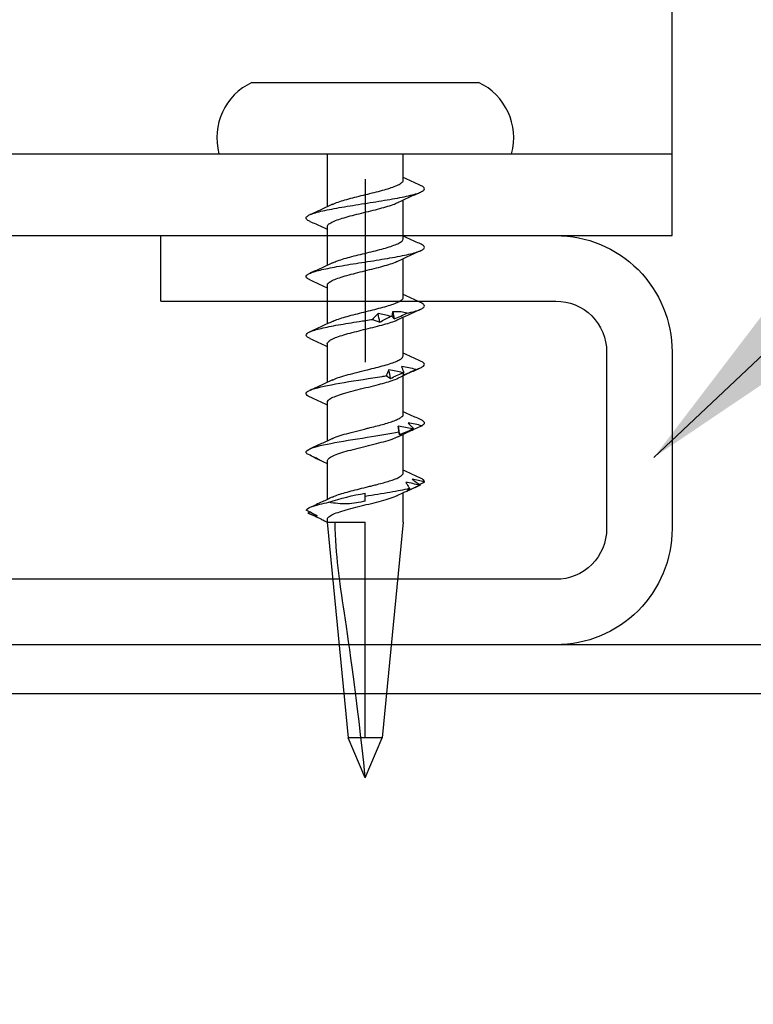
# Model space of a CAD drawing. Units: inches. Extents: x 1460 to 1616, y 1105 to 1141.
# Drawn here: x 1584 to 1585, y 1123 to 1124 of the extents above; entities that cross this region are included whole.
import ezdxf

# ---------------------------------------------------------------- set-up
doc = ezdxf.new("R2010")
doc.units = ezdxf.units.IN
doc.header["$LTSCALE"] = 48
doc.header["$MEASUREMENT"] = 0
doc.linetypes.add('HIDDEN', pattern=[0.375, 0.25, -0.125])
doc.linetypes.add('PHANTOM', pattern=[2.5, 1.25, -0.25, 0.25, -0.25, 0.25, -0.25])
for name, color, linetype in [('1', 7, 'Continuous'), ('light', 3, 'Continuous'), ('text', 7, 'Continuous')]:
    doc.layers.add(name, color=color, linetype=linetype)
for name, color, linetype, lineweight in [('Center', 8, 'PHANTOM', 20), ('Hidden', 5, 'HIDDEN', 35), ('Section', 7, 'Continuous', 53)]:
    doc.layers.add(name, color=color, linetype=linetype, lineweight=lineweight)
doc.styles.get("Standard").update_dxf_attribs({"font": 'TIMES.TTF', "height": 0.125})
doc.linetypes.add('BATTING', pattern='A,0.0001,-0.1,[134,ltypeshp.shx,S=0.1,R=0,X=-0.1,Y=0],-0.2,[134,ltypeshp.shx,S=0.1,R=180,X=0.1,Y=0],-0.1', length=0.4001)
doc.dimstyles.get("Standard").update_dxf_attribs({"dimtxt": 0.125, "dimasz": 0.125, "dimexe": 0.0625, "dimexo": 0.125, "dimgap": 0.09, "dimtad": 1, "dimrnd": 0.001, "dimzin": 4, "dimdsep": 46, "dimtxsty": 'Standard', "dimblk": 'ARCHTICK', "dimcen": 0.09, "dimclrt": 7, "dimadec": 4, "dimazin": 0, "dimtfac": 1, "dimtofl": 0, "dimtmove": 0, "dimatfit": 3, "dimfxl": 1, "dimfrac": 1, "dimtolj": 1, "dimtzin": 0, "dimarcsym": 0})

# ---------------------------------------------------------------- blocks, each defined once
blk = doc.blocks.new('csac-8')
at = {"lineweight": 25}
for points in [[(0.5, 0.375), (0.5, 0.858, 0.414214), (0.358, 1), (0.142, 1, 0.414214), (0, 0.858), (0, -0.858, 0.414214), (0.142, -1), (0.358, -1, 0.414214), (0.5, -0.858), (0.5, -0.375)], [(0.42, 0.375), (0.42, 0.858, 0.414214), (0.358, 0.92), (0.142, 0.92, 0.414214), (0.08, 0.858), (0.08, -0.858, 0.414214), (0.142, -0.92), (0.358, -0.92, 0.414214), (0.42, -0.858), (0.42, -0.375)]]:
    blk.add_lwpolyline(points, format="xyb", dxfattribs=at)
at = {"layer": 'Center', "lineweight": 25}
for p, q in [((0.5688, 0.625), (0.3454, 0.625)), ((0.1517, 0), (-0.0717, 0)), ((0.5688, -0.625), (0.3454, -0.625))]:
    blk.add_line(p, q, dxfattribs=at)
at = {"layer": 'Hidden', "lineweight": 25}
for p, q in [((0, 0.125), (0.08, 0.125)), ((0, -0.125), (0.08, -0.125))]:
    blk.add_line(p, q, dxfattribs=at)
at = {"layer": 'Section', "lineweight": 25}
for p, q in [((0.42, 0.375), (0.5, 0.375)), ((0.42, -0.375), (0.5, -0.375))]:
    blk.add_line(p, q, dxfattribs=at)
blk = doc.blocks.new('_ARCHTICK')
at = {"color": 0, "linetype": 'ByBlock', "const_width": 0.15}
blk.add_lwpolyline([(-0.5, -0.5), (0.5, 0.5)], dxfattribs=at)

msp = doc.modelspace()

# ---------------------------------------------------------------- hatches: boundary and pattern name
at = {"layer": 'light'}
h = msp.add_hatch(dxfattribs=at)
h.set_pattern_fill('AR-CONC', angle=315)
h.set_pattern_definition([(5, (1592.3353, 1115.552), (4.628, -5.5155), [0.75, -8.25]), (310, (1592.335, 1115.552), (4.3377, 6.3), [0.6, -6.6]), (55.45, (1592.721, 1115.0925), (8.9658, 0.7844), [0.6374, -7.0114]), (1.184, (1593.7495, 1116.966), (6.376, -8.717), [1.125, -12.375]), (51.636, (1594.281, 1116.24), (13.497, 0.279), [0.956, -10.517]), (306.18, (1593.75, 1116.966), (13.497, 0.279), [0.9, -9.9]), (336, (1594.103, 1115.9057), (1.3738, -7.0677), [0.75, -8.25]), (281, (1594.103, 1115.906), (6.848, 3.407), [0.6, -6.6]), (26.45, (1594.2175, 1115.317), (8.222, -3.6606), [0.6374, -7.0114]), (352.5, (1592.3353, 1115.5521), (2.4399, 2.26793), [0, -6.52, 0, -6.7, 0, -6.625]), (322.5, (1592.3353, 1115.552), (4.6491, 0.9287), [0, -3.82, 0, -6.37, 0, -2.525]), (282.5, (1590.7584, 1117.129), (3.6152, -3.9342), [0, -2.5, 0, -7.8, 0, -10.35]), (272.5, (1590.0513, 1117.836), (4.8316, -3.4159), [0, -3.25, 0, -5.18, 0, -7.35])])
h.paths.add_polyline_path([(1582.095, 1123.5521), (1602.5756, 1123.5521), (1602.5756, 1115.5521), (1582.095, 1115.5521)])

# ---------------------------------------------------------------- linework, layer by layer
at = {"color": 6}
for p, q in [((1585.1197, 1124.1121), (1585.1197, 1125.2107)), ((1583.1197, 1124.2121), (1585.1197, 1124.2121)), ((1583.1197, 1124.1121), (1585.1197, 1124.1121))]:
    msp.add_line(p, q, dxfattribs=at)
msp.add_line((1583.2322, 1124.1121), (1585.1197, 1124.1121))
at = {"layer": '1'}
msp.add_line((1602.5756, 1123.5521), (1582.095, 1123.5521), dxfattribs=at)
at = {"layer": 'light', "linetype": 'BATTING'}
for p, q in [((1584.6061, 1124.2992), (1584.8832, 1124.2992)), ((1584.5658, 1124.2121), (1584.7447, 1124.2121)), ((1584.6982, 1124.2121), (1584.6982, 1124.1473)), ((1584.7447, 1124.2121), (1584.9235, 1124.2121)), ((1584.7912, 1124.1801), (1584.7912, 1124.2121)), ((1584.7912, 1124.1085), (1584.7912, 1124.1556)), ((1584.6982, 1124.1229), (1584.6982, 1124.0758)), ((1584.7912, 1124.037), (1584.7912, 1124.0841)), ((1584.6982, 1124.0513), (1584.6982, 1124.0042)), ((1584.7912, 1123.9654), (1584.7912, 1124.0125)), ((1584.6982, 1123.9798), (1584.6982, 1123.9327)), ((1584.7912, 1123.8939), (1584.7912, 1123.941)), ((1584.6982, 1123.9082), (1584.6982, 1123.8612)), ((1584.7912, 1123.8223), (1584.7912, 1123.8694)), ((1584.6982, 1123.8367), (1584.6982, 1123.7896)), ((1584.7447, 1123.7878), (1584.7447, 1123.7938)), ((1584.7912, 1123.7621), (1584.7912, 1123.7979)), ((1584.6769, 1123.7743), (1584.6748, 1123.7729)), ((1584.6904, 1123.7658), (1584.691, 1123.7655)), ((1584.6982, 1123.7652), (1584.6982, 1123.7621)), ((1584.6982, 1123.7621), (1584.7447, 1123.7621)), ((1584.6982, 1123.7621), (1584.7239, 1123.4986)), ((1584.7447, 1123.4986), (1584.7447, 1123.7621)), ((1584.7912, 1123.7621), (1584.7655, 1123.4986)), ((1584.7447, 1123.4496), (1584.7239, 1123.4986)), ((1584.7655, 1123.4986), (1584.7239, 1123.4986)), ((1584.7447, 1123.4496), (1584.7655, 1123.4986))]:
    msp.add_line(p, q, dxfattribs=at)
at = {"layer": 'light'}
msp.add_line((1602.5756, 1123.6121), (1582.095, 1123.6121), dxfattribs=at)
at = {"layer": 'light', "linetype": 'BATTING', "flags": 128}
msp.add_lwpolyline([(1584.7447, 1123.7938), (1584.7447, 1123.7956), (1584.7447, 1123.7972)], dxfattribs=at)
at = {"layer": 'light', "linetype": 'BATTING'}
for centre, start, end in [((1584.6376, 1124.2318), 115.0492, 195.3087), ((1584.8517, 1124.2318), 344.6913, 64.9508)]:
    msp.add_arc(centre, 0.0744, start, end, dxfattribs=at)
for points, knots in [([(1584.7048, 1124.1503), (1584.7053, 1124.1506), (1584.7074, 1124.1517), (1584.7133, 1124.1538), (1584.7219, 1124.1564), (1584.7318, 1124.159), (1584.7424, 1124.1616), (1584.7531, 1124.1642), (1584.7634, 1124.1668), (1584.7727, 1124.1694), (1584.7805, 1124.1721), (1584.7865, 1124.1747), (1584.79, 1124.1773), (1584.7915, 1124.1791), (1584.7911, 1124.18), (1584.7911, 1124.1801)], [0, 0, 0, 0, 0.028124, 0.115965, 0.203806, 0.291648, 0.379491, 0.467333, 0.555175, 0.643016, 0.730856, 0.818696, 0.906535, 0.994374, 1, 1, 1, 1]), ([(1584.8123, 1124.1735), (1584.8076, 1124.1756), (1584.8005, 1124.1787), (1584.7935, 1124.182), (1584.7912, 1124.1831)], [0, 0, 0, 0, 0.664952, 1, 1, 1, 1]), ([(1584.6773, 1124.1295), (1584.6768, 1124.1297), (1584.6743, 1124.1306), (1584.6725, 1124.1323), (1584.6721, 1124.1345), (1584.6748, 1124.1368), (1584.68, 1124.139), (1584.6878, 1124.1412), (1584.6978, 1124.1435), (1584.7095, 1124.1457), (1584.7226, 1124.148), (1584.7365, 1124.1502), (1584.7508, 1124.1524), (1584.7648, 1124.1547), (1584.7781, 1124.1569), (1584.79, 1124.1591), (1584.8002, 1124.1614), (1584.8084, 1124.1636), (1584.814, 1124.1658), (1584.817, 1124.1681), (1584.8171, 1124.1703), (1584.8154, 1124.1721), (1584.8128, 1124.1732), (1584.812, 1124.1735)], [0, 0, 0, 0, 0.014221, 0.064976, 0.115723, 0.166473, 0.217232, 0.267979, 0.318726, 0.369486, 0.420235, 0.470982, 0.521737, 0.572492, 0.623239, 0.673989, 0.724748, 0.775495, 0.826242, 0.877002, 0.927751, 0.978498, 1, 1, 1, 1]), ([(1584.7846, 1124.1525), (1584.7892, 1124.1547), (1584.7983, 1124.159), (1584.8076, 1124.1632), (1584.8124, 1124.1653)], [0, 0, 0, 0, 0.49383, 1, 1, 1, 1]), ([(1584.6985, 1124.1229), (1584.6985, 1124.1236), (1584.6986, 1124.1252), (1584.7021, 1124.1277), (1584.708, 1124.1305), (1584.7162, 1124.1333), (1584.7261, 1124.1361), (1584.7371, 1124.1389), (1584.7486, 1124.1417), (1584.7599, 1124.1445), (1584.7701, 1124.1473), (1584.7788, 1124.15), (1584.7828, 1124.1518), (1584.7847, 1124.1526)], [0, 0, 0, 0, 0.070154, 0.164034, 0.257895, 0.351755, 0.445635, 0.539489, 0.633359, 0.727228, 0.821082, 0.914962, 1, 1, 1, 1]), ([(1584.7047, 1124.1504), (1584.7002, 1124.1483), (1584.6911, 1124.1439), (1584.6818, 1124.1398), (1584.677, 1124.1377)], [0, 0, 0, 0, 0.4937069, 1, 1, 1, 1]), ([(1584.677, 1124.1295), (1584.6818, 1124.1274), (1584.6889, 1124.1242), (1584.6958, 1124.1209), (1584.6982, 1124.1198)], [0, 0, 0, 0, 0.665499, 1, 1, 1, 1]), ([(1584.7047, 1124.0787), (1584.706, 1124.0794), (1584.7093, 1124.0809), (1584.7166, 1124.0833), (1584.7258, 1124.0859), (1584.7361, 1124.0885), (1584.7468, 1124.0911), (1584.7574, 1124.0937), (1584.7673, 1124.0963), (1584.7761, 1124.0989), (1584.7832, 1124.1016), (1584.7882, 1124.1042), (1584.7909, 1124.1065), (1584.7909, 1124.1079), (1584.7909, 1124.1085)], [0, 0, 0, 0, 0.065876, 0.153539, 0.241202, 0.328863, 0.416524, 0.504187, 0.59185, 0.679513, 0.767178, 0.854843, 0.942508, 1, 1, 1, 1]), ([(1584.8124, 1124.1019), (1584.8076, 1124.104), (1584.8005, 1124.1072), (1584.7935, 1124.1104), (1584.7912, 1124.1116)], [0, 0, 0, 0, 0.663112, 1, 1, 1, 1]), ([(1584.6772, 1124.0579), (1584.676, 1124.0585), (1584.6734, 1124.0597), (1584.6721, 1124.0617), (1584.6728, 1124.0637), (1584.676, 1124.0658), (1584.6815, 1124.0679), (1584.6892, 1124.07), (1584.6987, 1124.0721), (1584.71, 1124.0743), (1584.7229, 1124.0765), (1584.7368, 1124.0787), (1584.7511, 1124.0809), (1584.7651, 1124.0832), (1584.7783, 1124.0854), (1584.7903, 1124.0876), (1584.8005, 1124.0899), (1584.8085, 1124.0921), (1584.8141, 1124.0943), (1584.8171, 1124.0966), (1584.8171, 1124.0988), (1584.8153, 1124.1006), (1584.8128, 1124.1016), (1584.812, 1124.1019)], [0, 0, 0, 0, 0.036768, 0.084404, 0.132052, 0.179691, 0.227327, 0.274968, 0.322615, 0.370251, 0.421054, 0.471869, 0.522673, 0.573475, 0.624286, 0.675096, 0.725899, 0.776703, 0.827518, 0.878321, 0.929123, 0.979938, 1, 1, 1, 1]), ([(1584.7846, 1124.081), (1584.7891, 1124.0831), (1584.7982, 1124.0874), (1584.8076, 1124.0916), (1584.8123, 1124.0937)], [0, 0, 0, 0, 0.4936219, 1, 1, 1, 1]), ([(1584.7046, 1124.0788), (1584.7001, 1124.0767), (1584.691, 1124.0724), (1584.6817, 1124.0682), (1584.6769, 1124.0661)], [0, 0, 0, 0, 0.493949, 1, 1, 1, 1]), ([(1584.6986, 1124.0513), (1584.6985, 1124.0517), (1584.6982, 1124.0529), (1584.7005, 1124.0551), (1584.7054, 1124.0579), (1584.7129, 1124.0607), (1584.7221, 1124.0635), (1584.7328, 1124.0663), (1584.7442, 1124.0691), (1584.7556, 1124.0719), (1584.7664, 1124.0747), (1584.7757, 1124.0775), (1584.7819, 1124.0796), (1584.784, 1124.0808), (1584.7845, 1124.081)], [0, 0, 0, 0, 0.034042, 0.128042, 0.222025, 0.316036, 0.410025, 0.504015, 0.598025, 0.692009, 0.786008, 0.880008, 0.973991, 1, 1, 1, 1]), ([(1584.677, 1124.058), (1584.6817, 1124.0559), (1584.6888, 1124.0527), (1584.6958, 1124.0494), (1584.6982, 1124.0483)], [0, 0, 0, 0, 0.66415, 1, 1, 1, 1]), ([(1584.7047, 1124.0072), (1584.7049, 1124.0073), (1584.7066, 1124.0083), (1584.7119, 1124.0102), (1584.7202, 1124.0128), (1584.7299, 1124.0154), (1584.7404, 1124.018), (1584.7512, 1124.0207), (1584.7616, 1124.0233), (1584.7711, 1124.0259), (1584.7792, 1124.0285), (1584.7855, 1124.0311), (1584.7896, 1124.0337), (1584.7914, 1124.0357), (1584.791, 1124.0368), (1584.7909, 1124.037)], [0, 0, 0, 0, 0.0128513, 0.100625, 0.1883993, 0.2761743, 0.3639498, 0.4517286, 0.5395088, 0.6272884, 0.7150673, 0.8028456, 0.8906232, 0.9784002, 1, 1, 1, 1]), ([(1584.8124, 1124.0304), (1584.8076, 1124.0325), (1584.8005, 1124.0356), (1584.7935, 1124.0389), (1584.7912, 1124.04)], [0, 0, 0, 0, 0.663044, 1, 1, 1, 1]), ([(1584.7958, 1124.0173), (1584.7989, 1124.0181), (1584.8052, 1124.0195), (1584.8118, 1124.0217), (1584.8159, 1124.0239), (1584.8174, 1124.026), (1584.8163, 1124.0281), (1584.8144, 1124.0296), (1584.8124, 1124.0303), (1584.8123, 1124.0304)], [0, 0, 0, 0, 0.169318, 0.338593, 0.50787, 0.668517, 0.829153, 0.989771, 1, 1, 1, 1]), ([(1584.7847, 1124.0095), (1584.7892, 1124.0116), (1584.7983, 1124.0159), (1584.8077, 1124.0201), (1584.8124, 1124.0222)], [0, 0, 0, 0, 0.493705, 1, 1, 1, 1]), ([(1584.6774, 1123.9864), (1584.6762, 1123.9869), (1584.6731, 1123.9883), (1584.672, 1123.9903), (1584.6731, 1123.9925), (1584.6767, 1123.9946), (1584.6826, 1123.9967), (1584.6905, 1123.9988), (1584.7003, 1124.0009), (1584.7116, 1124.003), (1584.724, 1124.0051), (1584.7382, 1124.0074), (1584.7481, 1124.0089), (1584.7536, 1124.0098)], [0, 0, 0, 0, 0.067159, 0.173309, 0.262797, 0.352283, 0.441792, 0.531284, 0.620772, 0.710268, 0.799775, 0.889262, 1, 1, 1, 1]), ([(1584.7047, 1124.0073), (1584.7002, 1124.0052), (1584.6911, 1124.0009), (1584.6818, 1123.9967), (1584.677, 1123.9946)], [0, 0, 0, 0, 0.493773, 1, 1, 1, 1]), ([(1584.6983, 1123.9798), (1584.6985, 1123.9807), (1584.699, 1123.9825), (1584.7032, 1123.9853), (1584.7097, 1123.9881), (1584.7184, 1123.9909), (1584.7286, 1123.9937), (1584.7398, 1123.9965), (1584.7513, 1123.9993), (1584.7624, 1124.0021), (1584.7723, 1124.0049), (1584.78, 1124.0073), (1584.7832, 1124.0089), (1584.7845, 1124.0095)], [0, 0, 0, 0, 0.091962, 0.185854, 0.279747, 0.373624, 0.467528, 0.561411, 0.655294, 0.749198, 0.843075, 0.936967, 1, 1, 1, 1]), ([(1584.7535, 1124.0098), (1584.755, 1124.0092), (1584.7565, 1124.0085), (1584.7581, 1124.0079), (1584.7596, 1124.0074), (1584.7611, 1124.0068), (1584.7625, 1124.0064)], [0, 0, 0, 0, 0.00025611, 0.00025611, 0.00025611, 0.0005126993, 0.0005126993, 0.0005126993, 0.0005126993]), ([(1584.7604, 1124.0169), (1584.7592, 1124.0157), (1584.7581, 1124.0145), (1584.7569, 1124.0134), (1584.7558, 1124.0122), (1584.7547, 1124.011), (1584.7536, 1124.0098)], [0, 0, 0, 0, 0.0002485096, 0.0002485096, 0.0002485096, 0.00049716, 0.00049716, 0.00049716, 0.00049716]), ([(1584.7756, 1124.0134), (1584.773, 1124.0141), (1584.7705, 1124.0147), (1584.768, 1124.0153), (1584.7655, 1124.0159), (1584.7629, 1124.0164), (1584.7604, 1124.0169)], [0, 0, 0, 0, 0.000246836, 0.000246836, 0.000246836, 0.0004940695, 0.0004940695, 0.0004940695, 0.0004940695]), ([(1584.7625, 1124.0064), (1584.7648, 1124.0076), (1584.767, 1124.0088), (1584.7692, 1124.01), (1584.7714, 1124.0111), (1584.7735, 1124.0123), (1584.7757, 1124.0135)], [0, 0, 0, 0, 0.0002449764, 0.0002449764, 0.0002449764, 0.0004900852, 0.0004900852, 0.0004900852, 0.0004900852]), ([(1584.7773, 1124.0138), (1584.7778, 1124.0131), (1584.7783, 1124.0124), (1584.7788, 1124.0118), (1584.7793, 1124.0112), (1584.7798, 1124.0107), (1584.7802, 1124.0103)], [0, 0, 0, 0, 0.0002529157, 0.0002529157, 0.0002529157, 0.0005062912, 0.0005062912, 0.0005062912, 0.0005062912]), ([(1584.7802, 1124.0103), (1584.7829, 1124.0115), (1584.7855, 1124.0126), (1584.7881, 1124.0138), (1584.7908, 1124.015), (1584.7934, 1124.0162), (1584.796, 1124.0174)], [0, 0, 0, 0, 0.0002478584, 0.0002478584, 0.0002478584, 0.0004958541, 0.0004958541, 0.0004958541, 0.0004958541]), ([(1584.677, 1123.9864), (1584.6817, 1123.9843), (1584.6889, 1123.9811), (1584.6958, 1123.9779), (1584.6982, 1123.9767)], [0, 0, 0, 0, 0.664227, 1, 1, 1, 1]), ([(1584.7045, 1123.9356), (1584.7067, 1123.9366), (1584.7112, 1123.9386), (1584.721, 1123.9415), (1584.7305, 1123.944), (1584.7386, 1123.9461), (1584.7463, 1123.9479), (1584.7555, 1123.9502), (1584.7656, 1123.9528), (1584.7746, 1123.9554), (1584.782, 1123.958), (1584.7874, 1123.9606), (1584.7907, 1123.9631), (1584.7909, 1123.9647), (1584.791, 1123.9654)], [0, 0, 0, 0, 0.096708, 0.196995, 0.298409, 0.349646, 0.400911, 0.488539, 0.576167, 0.663795, 0.751424, 0.839054, 0.926684, 1, 1, 1, 1]), ([(1584.8123, 1123.9588), (1584.8076, 1123.9609), (1584.8005, 1123.9641), (1584.7935, 1123.9674), (1584.7912, 1123.9685)], [0, 0, 0, 0, 0.6645399, 1, 1, 1, 1]), ([(1584.8066, 1123.9485), (1584.8066, 1123.9485), (1584.8089, 1123.9492), (1584.8127, 1123.9506), (1584.8163, 1123.9527), (1584.8174, 1123.9548), (1584.8162, 1123.9569), (1584.8135, 1123.9582), (1584.8122, 1123.9588)], [0, 0, 0, 0, 0.0004463, 0.2037167, 0.4070254, 0.6102824, 0.8135434, 1, 1, 1, 1]), ([(1584.7736, 1123.9481), (1584.773, 1123.9469), (1584.7725, 1123.9458), (1584.7719, 1123.9446), (1584.7714, 1123.9434), (1584.7709, 1123.9422), (1584.7705, 1123.941)], [0, 0, 0, 0, 0.0002488885, 0.0002488885, 0.0002488885, 0.0004979189, 0.0004979189, 0.0004979189, 0.0004979189]), ([(1584.7903, 1123.9446), (1584.7875, 1123.9453), (1584.7847, 1123.9459), (1584.782, 1123.9465), (1584.7792, 1123.9471), (1584.7764, 1123.9477), (1584.7736, 1123.9481)], [0, 0, 0, 0, 0.0002465081, 0.0002465081, 0.0002465081, 0.0004934093, 0.0004934093, 0.0004934093, 0.0004934093]), ([(1584.7846, 1123.9379), (1584.7891, 1123.94), (1584.7982, 1123.9444), (1584.8076, 1123.9485), (1584.8123, 1123.9506)], [0, 0, 0, 0, 0.49376, 1, 1, 1, 1]), ([(1584.8066, 1123.9485), (1584.8037, 1123.9492), (1584.8008, 1123.9499), (1584.7979, 1123.9504), (1584.795, 1123.951), (1584.792, 1123.9515), (1584.7891, 1123.952)], [0, 0, 0, 0, 0.0002501434, 0.0002501434, 0.0002501434, 0.0005007343, 0.0005007343, 0.0005007343, 0.0005007343]), ([(1584.7891, 1123.952), (1584.7895, 1123.9508), (1584.7899, 1123.9496), (1584.7903, 1123.9485), (1584.7908, 1123.9473), (1584.7913, 1123.9461), (1584.7918, 1123.9449)], [0, 0, 0, 0, 0.0002451169, 0.0002451169, 0.0002451169, 0.0004903682, 0.0004903682, 0.0004903682, 0.0004903682]), ([(1584.7905, 1123.9415), (1584.7932, 1123.9427), (1584.7959, 1123.9439), (1584.7986, 1123.945), (1584.8013, 1123.9462), (1584.804, 1123.9474), (1584.8068, 1123.9486)], [0, 0, 0, 0, 0.0002482266, 0.0002482266, 0.0002482266, 0.0004965917, 0.0004965917, 0.0004965917, 0.0004965917]), ([(1584.6786, 1123.9142), (1584.6755, 1123.9154), (1584.6735, 1123.9166), (1584.6711, 1123.9203), (1584.6749, 1123.9228), (1584.6915, 1123.9278), (1584.7043, 1123.9302), (1584.7338, 1123.9352), (1584.7504, 1123.9377), (1584.7672, 1123.9404), (1584.7688, 1123.9407), (1584.7705, 1123.941)], [0.39462573, 0.39462573, 0.39462573, 0.39462573, 0.3984375, 0.3984375, 0.40625, 0.40625, 0.4140625, 0.4140625, 0.421875, 0.421875, 0.42274526, 0.42274526, 0.42274526, 0.42274526]), ([(1584.7046, 1123.9357), (1584.7001, 1123.9336), (1584.691, 1123.9293), (1584.6817, 1123.9252), (1584.677, 1123.9231)], [0, 0, 0, 0, 0.493986, 1, 1, 1, 1]), ([(1584.6986, 1123.9082), (1584.6986, 1123.909), (1584.6988, 1123.9109), (1584.7031, 1123.9137), (1584.7105, 1123.9169), (1584.7207, 1123.92), (1584.7326, 1123.9232), (1584.7454, 1123.9263), (1584.7577, 1123.9293), (1584.7687, 1123.9322), (1584.7776, 1123.935), (1584.783, 1123.9369), (1584.7845, 1123.9379), (1584.7846, 1123.9379)], [0, 0, 0, 0, 0.0795779, 0.1854448, 0.2912922, 0.3971712, 0.5030151, 0.6088871, 0.7147438, 0.8088956, 0.9030676, 0.9972129, 1, 1, 1, 1]), ([(1584.7704, 1123.941), (1584.7713, 1123.9404), (1584.7722, 1123.9397), (1584.773, 1123.9392), (1584.7739, 1123.9386), (1584.7747, 1123.9381), (1584.7755, 1123.9376)], [0, 0, 0, 0, 0.0002564765, 0.0002564765, 0.0002564765, 0.0005134408, 0.0005134408, 0.0005134408, 0.0005134408]), ([(1584.7755, 1123.9376), (1584.778, 1123.9388), (1584.7805, 1123.94), (1584.783, 1123.9412), (1584.7855, 1123.9423), (1584.788, 1123.9435), (1584.7904, 1123.9447)], [0, 0, 0, 0, 0.0002446347, 0.0002446347, 0.0002446347, 0.0004894014, 0.0004894014, 0.0004894014, 0.0004894014]), ([(1584.7918, 1123.945), (1584.7917, 1123.9443), (1584.7915, 1123.9436), (1584.7912, 1123.9431), (1584.791, 1123.9425), (1584.7908, 1123.9419), (1584.7905, 1123.9415)], [0, 0, 0, 0, 0.0002525624, 0.0002525624, 0.0002525624, 0.0005055719, 0.0005055719, 0.0005055719, 0.0005055719]), ([(1584.677, 1123.9149), (1584.6818, 1123.9128), (1584.6889, 1123.9096), (1584.6958, 1123.9063), (1584.6982, 1123.9052)], [0, 0, 0, 0, 0.665312, 1, 1, 1, 1]), ([(1584.7047, 1123.8641), (1584.705, 1123.8643), (1584.707, 1123.8655), (1584.7137, 1123.8677), (1584.7243, 1123.8709), (1584.7338, 1123.8733), (1584.7404, 1123.8749), (1584.7434, 1123.8757), (1584.7461, 1123.8764), (1584.7506, 1123.8775), (1584.7573, 1123.8791), (1584.7658, 1123.8813), (1584.7735, 1123.8836), (1584.7803, 1123.8859), (1584.7857, 1123.8882), (1584.7894, 1123.8905), (1584.7912, 1123.8924), (1584.791, 1123.8936), (1584.7909, 1123.8939)], [0, 0, 0, 0, 0.016429, 0.121264, 0.227708, 0.335762, 0.363109, 0.390558, 0.411447, 0.429607, 0.50286, 0.577244, 0.652758, 0.729404, 0.807181, 0.886088, 0.966125, 1, 1, 1, 1]), ([(1584.8124, 1123.8873), (1584.8076, 1123.8894), (1584.8005, 1123.8925), (1584.7935, 1123.8958), (1584.7912, 1123.8969)], [0, 0, 0, 0, 0.66139, 1, 1, 1, 1]), ([(1584.8137, 1123.8798), (1584.8148, 1123.8804), (1584.8168, 1123.8817), (1584.8172, 1123.8837), (1584.8159, 1123.8855), (1584.8133, 1123.8868), (1584.8121, 1123.8873)], [0, 0, 0, 0, 0.256016, 0.512041, 0.789815, 1, 1, 1, 1]), ([(1584.8024, 1123.8758), (1584.7995, 1123.8765), (1584.7967, 1123.8772), (1584.7938, 1123.8777), (1584.7909, 1123.8783), (1584.788, 1123.8789), (1584.7851, 1123.8794)], [0, 0, 0, 0, 0.0002465799, 0.0002465799, 0.0002465799, 0.0004935594, 0.0004935594, 0.0004935594, 0.0004935594]), ([(1584.7851, 1123.8794), (1584.7852, 1123.8782), (1584.7853, 1123.877), (1584.7854, 1123.8758), (1584.7855, 1123.8746), (1584.7857, 1123.8734), (1584.7859, 1123.8722)], [0, 0, 0, 0, 0.0002488983, 0.0002488983, 0.0002488983, 0.0004979396, 0.0004979396, 0.0004979396, 0.0004979396]), ([(1584.7867, 1123.8688), (1584.7893, 1123.87), (1584.792, 1123.8712), (1584.7946, 1123.8724), (1584.7973, 1123.8736), (1584.7999, 1123.8747), (1584.8026, 1123.8759)], [0, 0, 0, 0, 0.0002447031, 0.0002447031, 0.0002447031, 0.0004895385, 0.0004895385, 0.0004895385, 0.0004895385]), ([(1584.8137, 1123.8798), (1584.811, 1123.8804), (1584.8083, 1123.8811), (1584.8055, 1123.8816), (1584.8027, 1123.8822), (1584.7999, 1123.8827), (1584.7971, 1123.8832)], [0, 0, 0, 0, 0.0002501314, 0.0002501314, 0.0002501314, 0.0005006978, 0.0005006978, 0.0005006978, 0.0005006978]), ([(1584.7971, 1123.8832), (1584.7981, 1123.882), (1584.7992, 1123.8808), (1584.8002, 1123.8797), (1584.8013, 1123.8785), (1584.8024, 1123.8773), (1584.8036, 1123.8761)], [0, 0, 0, 0, 0.0002450455, 0.0002450455, 0.0002450455, 0.0004902248, 0.0004902248, 0.0004902248, 0.0004902248]), ([(1584.7981, 1123.8727), (1584.8007, 1123.8739), (1584.8033, 1123.8751), (1584.806, 1123.8763), (1584.8086, 1123.8775), (1584.8113, 1123.8786), (1584.8139, 1123.8798)], [0, 0, 0, 0, 0.0002482191, 0.0002482191, 0.0002482191, 0.0004965758, 0.0004965758, 0.0004965758, 0.0004965758]), ([(1584.8036, 1123.8762), (1584.8028, 1123.8755), (1584.8019, 1123.8749), (1584.8009, 1123.8743), (1584.8, 1123.8737), (1584.7991, 1123.8731), (1584.7981, 1123.8727)], [0, 0, 0, 0, 0.0002524968, 0.0002524968, 0.0002524968, 0.0005054331, 0.0005054331, 0.0005054331, 0.0005054331]), ([(1584.6735, 1123.8454), (1584.6715, 1123.8472), (1584.6722, 1123.849), (1584.6801, 1123.8533), (1584.6898, 1123.8558), (1584.7155, 1123.8607), (1584.7314, 1123.8632), (1584.7609, 1123.8679), (1584.7746, 1123.87), (1584.7859, 1123.8722)], [0.32246706, 0.32246706, 0.32246706, 0.32246706, 0.328125, 0.328125, 0.3359375, 0.3359375, 0.34375, 0.34375, 0.35058453, 0.35058453, 0.35058453, 0.35058453]), ([(1584.7047, 1123.8642), (1584.7002, 1123.8621), (1584.6911, 1123.8578), (1584.6817, 1123.8536), (1584.677, 1123.8515)], [0, 0, 0, 0, 0.4939635, 1, 1, 1, 1]), ([(1584.6987, 1123.8367), (1584.6986, 1123.8372), (1584.6984, 1123.8388), (1584.7018, 1123.8415), (1584.7086, 1123.8446), (1584.7181, 1123.8478), (1584.7297, 1123.8509), (1584.7424, 1123.854), (1584.7553, 1123.8572), (1584.7674, 1123.8603), (1584.7778, 1123.8634), (1584.7824, 1123.8655), (1584.7847, 1123.8665)], [0, 0, 0, 0, 0.054992, 0.160553, 0.266146, 0.371719, 0.477295, 0.582882, 0.688446, 0.794043, 0.899606, 1, 1, 1, 1]), ([(1584.7846, 1123.8664), (1584.7891, 1123.8685), (1584.7936, 1123.8707), (1584.7982, 1123.8727), (1584.7982, 1123.8727)], [0, 0, 0, 0, 0.9996465, 1, 1, 1, 1]), ([(1584.7859, 1123.8723), (1584.7861, 1123.8716), (1584.7862, 1123.8709), (1584.7864, 1123.8704), (1584.7865, 1123.8698), (1584.7866, 1123.8693), (1584.7867, 1123.8688)], [0, 0, 0, 0, 0.0002564774, 0.0002564774, 0.0002564774, 0.0005134565, 0.0005134565, 0.0005134565, 0.0005134565]), ([(1584.6888, 1123.8382), (1584.6862, 1123.8394), (1584.6837, 1123.8406), (1584.6811, 1123.8418), (1584.6785, 1123.8431), (1584.6759, 1123.8443), (1584.6733, 1123.8455)], [0, 0, 0, 0, 0.0002526624, 0.0002526624, 0.0002526624, 0.0005054704, 0.0005054704, 0.0005054704, 0.0005054704]), ([(1584.6811, 1123.8418), (1584.6823, 1123.8411), (1584.6836, 1123.8404), (1584.6849, 1123.8398), (1584.6861, 1123.8392), (1584.6874, 1123.8387), (1584.6888, 1123.8382)], [0, 0, 0, 0, 0.0002559762, 0.0002559762, 0.0002559762, 0.0005124215, 0.0005124215, 0.0005124215, 0.0005124215]), ([(1584.6854, 1123.8395), (1584.6873, 1123.8387), (1584.6916, 1123.8368), (1584.6958, 1123.8348), (1584.6982, 1123.8337)], [0, 0, 0, 0, 0.442654, 1, 1, 1, 1]), ([(1584.7048, 1123.7926), (1584.7054, 1123.793), (1584.7076, 1123.7942), (1584.7136, 1123.7962), (1584.7223, 1123.7988), (1584.7323, 1123.8014), (1584.7413, 1123.8036), (1584.7486, 1123.8054), (1584.7541, 1123.8068), (1584.7603, 1123.8083), (1584.7673, 1123.8102), (1584.7744, 1123.8123), (1584.7807, 1123.8144), (1584.7858, 1123.8166), (1584.7893, 1123.8189), (1584.7911, 1123.8208), (1584.791, 1123.8219), (1584.7909, 1123.8223)], [0, 0, 0, 0, 0.033219, 0.120939, 0.208657, 0.296373, 0.384089, 0.43166, 0.476299, 0.521659, 0.591001, 0.661962, 0.734541, 0.808739, 0.884554, 0.961986, 1, 1, 1, 1]), ([(1584.8123, 1123.8158), (1584.8075, 1123.8179), (1584.8004, 1123.821), (1584.7935, 1123.8243), (1584.7912, 1123.8254)], [0, 0, 0, 0, 0.664204, 1, 1, 1, 1]), ([(1584.8168, 1123.811), (1584.8144, 1123.8116), (1584.812, 1123.8123), (1584.8096, 1123.8129), (1584.8071, 1123.8134), (1584.8046, 1123.814), (1584.8021, 1123.8144)], [0, 0, 0, 0, 0.000249768, 0.000249768, 0.000249768, 0.0004999635, 0.0004999635, 0.0004999635, 0.0004999635]), ([(1584.8021, 1123.8144), (1584.8037, 1123.8132), (1584.8053, 1123.8121), (1584.8069, 1123.8109), (1584.8086, 1123.8097), (1584.8102, 1123.8085), (1584.8119, 1123.8073)], [0, 0, 0, 0, 0.0002453882, 0.0002453882, 0.0002453882, 0.0004909108, 0.0004909108, 0.0004909108, 0.0004909108]), ([(1584.8168, 1123.811), (1584.8169, 1123.8111), (1584.8172, 1123.812), (1584.8166, 1123.8136), (1584.8135, 1123.8151), (1584.8121, 1123.8158)], [0, 0, 0, 0, 0.080695, 0.568901, 1, 1, 1, 1]), ([(1584.7447, 1123.7938), (1584.7551, 1123.7954), (1584.7654, 1123.797), (1584.784, 1123.8003), (1584.7923, 1123.8018), (1584.7989, 1123.8034)], [0.26829306, 0.26829306, 0.26829306, 0.26829306, 0.2734375, 0.2734375, 0.2784265, 0.2784265, 0.2784265, 0.2784265]), ([(1584.7846, 1123.7948), (1584.7891, 1123.797), (1584.7979, 1123.8011), (1584.8069, 1123.8051), (1584.8112, 1123.807)], [0, 0, 0, 0, 0.5143916, 1, 1, 1, 1]), ([(1584.8112, 1123.807), (1584.8084, 1123.8077), (1584.8056, 1123.8084), (1584.8028, 1123.809), (1584.7999, 1123.8096), (1584.7971, 1123.8101), (1584.7942, 1123.8106)], [0, 0, 0, 0, 0.0002469321, 0.0002469321, 0.0002469321, 0.0004942753, 0.0004942753, 0.0004942753, 0.0004942753]), ([(1584.7942, 1123.8106), (1584.795, 1123.8094), (1584.7957, 1123.8082), (1584.7965, 1123.807), (1584.7973, 1123.8058), (1584.7981, 1123.8046), (1584.7989, 1123.8034)], [0, 0, 0, 0, 0.000248528, 0.000248528, 0.000248528, 0.0004971975, 0.0004971975, 0.0004971975, 0.0004971975]), ([(1584.7954, 1123.8), (1584.798, 1123.8012), (1584.8007, 1123.8024), (1584.8034, 1123.8036), (1584.806, 1123.8048), (1584.8087, 1123.8059), (1584.8113, 1123.8071)], [0, 0, 0, 0, 0.0002450693, 0.0002450693, 0.0002450693, 0.0004902719, 0.0004902719, 0.0004902719, 0.0004902719]), ([(1584.799, 1123.8035), (1584.7984, 1123.8028), (1584.7979, 1123.8022), (1584.7973, 1123.8016), (1584.7967, 1123.801), (1584.7961, 1123.8005), (1584.7954, 1123.8)], [0, 0, 0, 0, 0.0002561226, 0.0002561226, 0.0002561226, 0.0005127331, 0.0005127331, 0.0005127331, 0.0005127331]), ([(1584.812, 1123.8074), (1584.8112, 1123.8071), (1584.8105, 1123.8067), (1584.8097, 1123.8064), (1584.8096, 1123.8064)], [0, 0, 0, 0, 0.967517, 1, 1, 1, 1]), ([(1584.8109, 1123.808), (1584.8117, 1123.8085), (1584.8137, 1123.8095), (1584.8158, 1123.8104), (1584.817, 1123.811)], [0, 0, 0, 0, 0.4050734, 1, 1, 1, 1]), ([(1584.7047, 1123.7927), (1584.7005, 1123.7907), (1584.6914, 1123.7864), (1584.6821, 1123.7822), (1584.6771, 1123.78)], [0, 0, 0, 0, 0.465317, 1, 1, 1, 1]), ([(1584.6986, 1123.7652), (1584.6985, 1123.7655), (1584.698, 1123.7668), (1584.7008, 1123.7692), (1584.7067, 1123.7724), (1584.7158, 1123.7755), (1584.7269, 1123.7786), (1584.7395, 1123.7818), (1584.7524, 1123.7849), (1584.7648, 1123.7881), (1584.7754, 1123.7912), (1584.7822, 1123.7935), (1584.7842, 1123.7947), (1584.7845, 1123.7949)], [0, 0, 0, 0, 0.030636, 0.136393, 0.242153, 0.347896, 0.45367, 0.559408, 0.665176, 0.770927, 0.876679, 0.982445, 1, 1, 1, 1]), ([(1584.6725, 1123.7766), (1584.6735, 1123.779), (1584.6794, 1123.7814), (1584.6923, 1123.7846), (1584.696, 1123.7854), (1584.7001, 1123.7862)], [0.25030856, 0.25030856, 0.25030856, 0.25030856, 0.2578125, 0.2578125, 0.26035855, 0.26035855, 0.26035855, 0.26035855]), ([(1584.7447, 1123.7878), (1584.7375, 1123.7859), (1584.7301, 1123.7846), (1584.7151, 1123.7841), (1584.7075, 1123.7849), (1584.7001, 1123.7862)], [0, 0, 0, 0, 0.5, 0.5, 1, 1, 1, 1]), ([(1584.686, 1123.7694), (1584.6837, 1123.7706), (1584.6815, 1123.7718), (1584.6792, 1123.7731), (1584.677, 1123.7743), (1584.6747, 1123.7755), (1584.6724, 1123.7767)], [0, 0, 0, 0, 0.0002529852, 0.0002529852, 0.0002529852, 0.0005061165, 0.0005061165, 0.0005061165, 0.0005061165]), ([(1584.6746, 1123.773), (1584.6765, 1123.7723), (1584.6783, 1123.7716), (1584.6802, 1123.771), (1584.6821, 1123.7704), (1584.684, 1123.7699), (1584.686, 1123.7694)], [0, 0, 0, 0, 0.000255681, 0.000255681, 0.000255681, 0.0005118178, 0.0005118178, 0.0005118178, 0.0005118178]), ([(1584.691, 1123.7655), (1584.6884, 1123.7667), (1584.6857, 1123.7679), (1584.6831, 1123.7691), (1584.6804, 1123.7703), (1584.6777, 1123.7715), (1584.675, 1123.7728)], [0, 0, 0, 0, 0.0002518479, 0.0002518479, 0.0002518479, 0.000503839, 0.000503839, 0.000503839, 0.000503839]), ([(1584.6904, 1123.7657), (1584.6907, 1123.7656), (1584.6933, 1123.7645), (1584.6959, 1123.7632), (1584.6982, 1123.7621)], [0, 0, 0, 0, 0.095966, 1, 1, 1, 1])]:
    msp.add_open_spline(points, degree=3, knots=knots, dxfattribs=at)
for points in [[(1584.7781, 1124.019), (1584.7778, 1124.0172), (1584.7775, 1124.0155), (1584.7773, 1124.0137)], [(1584.7881, 1124.019), (1584.7848, 1124.019), (1584.7815, 1124.019), (1584.7781, 1124.019)], [(1584.7802, 1124.0103), (1584.7797, 1124.0132), (1584.7793, 1124.0161), (1584.7788, 1124.019)], [(1584.7958, 1124.0173), (1584.7933, 1124.0179), (1584.7907, 1124.0185), (1584.7882, 1124.019)], [(1584.7625, 1124.0064), (1584.7618, 1124.0099), (1584.7611, 1124.0134), (1584.7604, 1124.0169)], [(1584.7756, 1124.0134), (1584.7761, 1124.0135), (1584.7767, 1124.0136), (1584.7773, 1124.0137)], [(1584.7755, 1123.9376), (1584.7749, 1123.9411), (1584.7742, 1123.9446), (1584.7736, 1123.9481)], [(1584.7903, 1123.9446), (1584.7908, 1123.9447), (1584.7913, 1123.9448), (1584.7918, 1123.9449)], [(1584.7867, 1123.8688), (1584.7862, 1123.8723), (1584.7856, 1123.8758), (1584.7851, 1123.8794)], [(1584.8024, 1123.8758), (1584.8028, 1123.8759), (1584.8032, 1123.876), (1584.8036, 1123.8761)], [(1584.8112, 1123.807), (1584.8114, 1123.8071), (1584.8117, 1123.8072), (1584.8119, 1123.8073)], [(1584.7001, 1123.7862), (1584.7146, 1123.791), (1584.7293, 1123.795), (1584.7447, 1123.7972)], [(1584.7447, 1123.4496), (1584.7235, 1123.6547), (1584.7102, 1123.6766), (1584.7077, 1123.7621)]]:
    msp.add_open_spline(points, degree=3, dxfattribs=at)

# ---------------------------------------------------------------- block references
at = {"xscale": -1, "rotation": 270}
msp.add_blockref('csac-8', (1584.1197, 1123.6121), dxfattribs=at)

# ---------------------------------------------------------------- leaders
at = {"layer": 'text'}
for points in [[(1585.0974, 1123.8411), (1588.652, 1127.1937), (1589.8745, 1127.1937)], [(1587.9808, 1123.6121), (1581.0713, 1116.608), (1577.3655, 1116.608)]]:
    msp.add_leader(points, dimstyle='Standard', override={"dimasz": 0.375, "dimgap": 0.09, "dimtad": 0}, dxfattribs=at)

doc.saveas('drawing.dxf')
